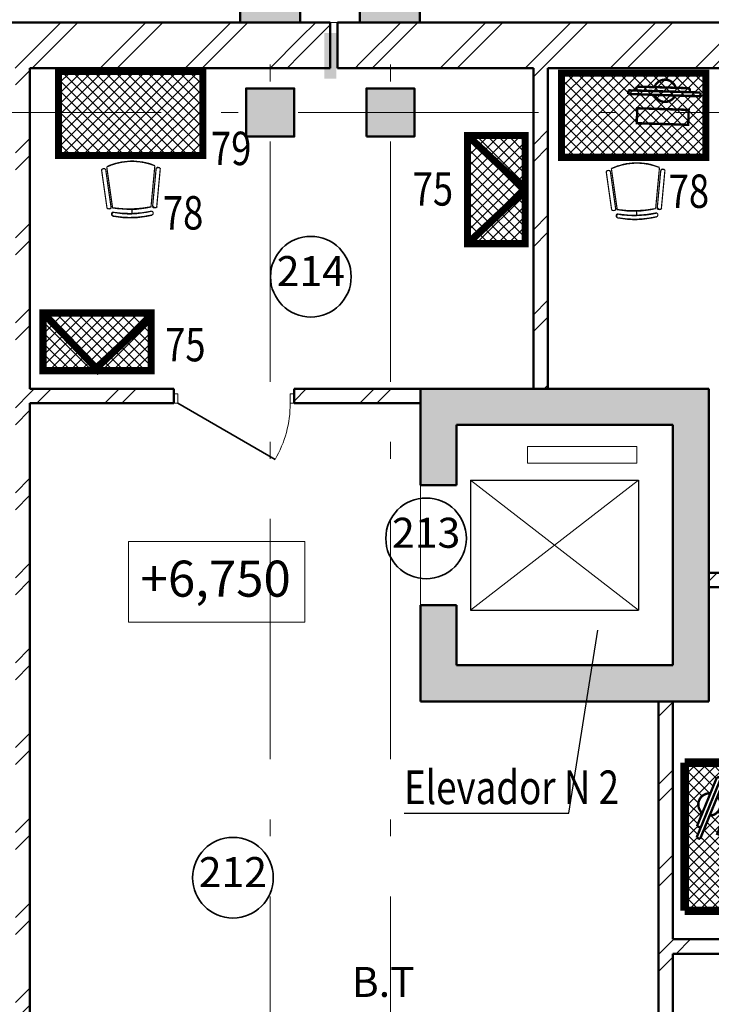
# Model space of a CAD drawing. Extents: x -375540 to 156807, y -143792 to 26545.
# Drawn here: x 10389 to 16143, y -16390 to -8197 of the extents above; entities that cross this region are included whole.
import ezdxf

# ---------------------------------------------------------------- set-up
doc = ezdxf.new("R2010")
doc.units = 0
doc.header["$MEASUREMENT"] = 0
doc.linetypes.add('Штрихштриховая', pattern=[3141.111112, 2000, -500, 141.111112, -500])
for name, color, linetype in [('Texnolog', 1, 'Continuous'), ('Двери ArchiCAD', 7, 'Continuous'), ('Колонны', 7, 'Continuous'), ('Междуэтажные перекрытия', 7, 'Continuous'), ('Наружные стены', 7, 'Continuous')]:
    doc.layers.add(name, color=color, linetype=linetype)
for name, color, linetype, lineweight in [('texnologia', 1, 'Continuous', 40), ('Двери ArchiCAD_Ном_пера__161', 7, 'Continuous', 35), ('Двери ArchiCAD_Ном_пера__4', 7, 'Continuous', 50), ('Двери ArchiCAD_Ном_пера__5', 7, 'Continuous', 50), ('Двери ArchiCAD_Ном_пера__72', 7, 'Continuous', 20), ('Двери ArchiCAD_Ном_пера__91', 255, 'Continuous', 20), ('Дуги и окружности_Ном_пера__3', 7, 'Continuous', 35), ('Колонны_Ном_пера__15', 7, 'Continuous', 20), ('Колонны_Ном_пера__5', 7, 'Continuous', 50), ('Междуэтажные перекрытия_Ном_пера__91', 255, 'Continuous', 20), ('Наружные стены_Ном_пера__1', 7, 'Continuous', 20), ('Наружные стены_Ном_пера__100', 7, 'Continuous', 20), ('Наружные стены_Ном_пера__20', 253, 'Continuous', 15), ('Наружные стены_Ном_пера__214', 23, 'Continuous', 18), ('Наружные стены_Ном_пера__4', 7, 'Continuous', 50), ('Наружные стены_Ном_пера__44', 7, 'Continuous', 20), ('Наружные стены_Ном_пера__45', 7, 'Continuous', 20), ('Наружные стены_Ном_пера__5', 7, 'Continuous', 50), ('Наружные стены_Ном_пера__97', 7, 'Continuous', 20), ('Наружные стены_Ном_пера__99', 7, 'Continuous', 25), ('Тексты_Ном_пера__1', 7, 'Continuous', 20), ('Тексты_Ном_пера__33', 7, 'Continuous', 20), ('Тексты_Ном_пера__89', 7, 'Continuous', 20)]:
    doc.layers.add(name, color=color, linetype=linetype, lineweight=lineweight)
doc.styles.add('СГЕНЕРИР_СТИЛЬ_1', font='ARIAL.TTF')
doc.styles.add('СГЕНЕРИР_СТИЛЬ_2', font='ARIAL.TTF')
doc.styles.add('стиль2', font='ARIAL.TTF')
pattern_1 = [(45, (0, 0), (-353.553, 353.553), []), (45, (-70.7, 70.7), (-353.553, 353.553), [])]
pattern_2 = [(45, (7552.52, 5083.44), (-44.19417, 44.19417), []), (135, (7552.52, 5083.44), (-44.19417, -44.19417), [])]

# ---------------------------------------------------------------- blocks, each defined once
blk = doc.blocks.new('Перекрытие_1', base_point=(55242.4, -6750))
at = {"layer": 'Междуэтажные перекрытия_Ном_пера__91', "linetype": 'Continuous', "flags": 128}
for points in [[(55242.4, -6750), (52953.3, -6750), (52953.3, -4150), (55242.4, -4150), (55242.4, -3600), (-23261.1, -3600), (-23261.1, -10612.4), (-17846.7, -10630), (-17846.7, -13730), (49748.3, -13730), (49793.3, -10630), (55242.4, -10650.7)], [(16123.3, -9250), (13723.3, -9250), (13723.3, -6650), (16123.3, -6650)]]:
    blk.add_lwpolyline(points, close=True, dxfattribs=at)
blk = doc.blocks.new('Стена_172', base_point=(10473, -13350))
at = {"layer": 'Наружные стены_Ном_пера__45', "linetype": 'Continuous'}
h = blk.add_hatch(dxfattribs=at)
h.set_pattern_fill('DOUBLE_1_4', color=256, style=0, pattern_type=2)
h.set_pattern_definition(pattern_1)
h.paths.add_polyline_path([(10353, -3980), (10353, -11950), (10473, -11950), (10473, -3980)], flags=0)
at = {"layer": 'Наружные стены_Ном_пера__4', "linetype": 'Continuous'}
for p, q in [((10473, -6650), (10473, -3980)), ((10473, -11950), (10473, -6770))]:
    blk.add_line(p, q, dxfattribs=at)
blk = doc.blocks.new('Стена_173', base_point=(30973.3, -11230))
at = {"layer": 'Наружные стены_Ном_пера__45', "linetype": 'Continuous'}
h = blk.add_hatch(dxfattribs=at)
h.set_pattern_fill('DOUBLE_1_4', color=256, style=0, pattern_type=2)
h.set_pattern_definition(pattern_1)
h.paths.add_polyline_path([(15823.3, -11230), (15823.3, -11350), (18333.3, -11350), (18333.3, -11230)], flags=0)
at = {"layer": 'Наружные стены_Ном_пера__4', "linetype": 'Continuous'}
for p, q in [((18333.3, -11230), (15823.3, -11230)), ((15823.3, -11350), (18333.3, -11350))]:
    blk.add_line(p, q, dxfattribs=at)
blk = doc.blocks.new('Дверь 1польная 11_8')
at = {"layer": 'Двери ArchiCAD_Ном_пера__161', "linetype": 'Continuous'}
blk.add_line((468, 0), (-342.6, 468), dxfattribs=at)
at = {"layer": 'Двери ArchiCAD_Ном_пера__4', "linetype": 'Continuous'}
for p, q in [((-500, 0), (-537, 0)), ((-500, 0), (-500, -120)), ((500, 0), (537, 0)), ((500, 0), (500, -120)), ((-500, -120), (-537, -120)), ((500, -120), (537, -120))]:
    blk.add_line(p, q, dxfattribs=at)
at = {"layer": 'Двери ArchiCAD_Ном_пера__72', "linetype": 'Continuous'}
for p, q in [((-468, 0), (-500, 0)), ((-500, 0), (-500, -80)), ((-468, -80), (-468, 0)), ((500, 0), (468, 0)), ((468, 0), (468, -80)), ((500, -80), (500, 0)), ((-500, -80), (-468, -80)), ((468, -80), (500, -80))]:
    blk.add_line(p, q, dxfattribs=at)
at = {"layer": 'Двери ArchiCAD_Ном_пера__91', "linetype": 'Continuous'}
blk.add_arc((468, 0), 936, 150, 180, dxfattribs=at)
blk = doc.blocks.new('Стена_181', base_point=(13723.3, -6650))
at = {"layer": 'Наружные стены_Ном_пера__45', "linetype": 'Continuous'}
h = blk.add_hatch(dxfattribs=at)
h.set_pattern_fill('DOUBLE_1_4', color=256, style=0, pattern_type=2)
h.set_pattern_definition(pattern_1)
h.paths.add_polyline_path([(10473, -6650), (10473, -6770), (11671.8, -6770), (11671.8, -6650)], flags=0)
h = blk.add_hatch(dxfattribs=at)
h.set_pattern_fill('DOUBLE_1_4', color=256, style=0, pattern_type=2)
h.set_pattern_definition(pattern_1)
h.paths.add_polyline_path([(13723.3, -6650), (12671.8, -6650), (12671.8, -6770), (13723.3, -6770)], flags=0)
at = {"layer": 'Наружные стены_Ном_пера__4', "linetype": 'Continuous'}
for p, q in [((11671.8, -6650), (10473, -6650)), ((11671.8, -6770), (11671.8, -6650)), ((12671.8, -6770), (12671.8, -6650)), ((13723.3, -6650), (12671.8, -6650)), ((13723.3, -6770), (13723.3, -6650)), ((10473, -6770), (11671.8, -6770)), ((12671.8, -6770), (13723.3, -6770))]:
    blk.add_line(p, q, dxfattribs=at)
at = {"layer": 'Двери ArchiCAD', "linetype": 'Continuous', "rotation": 180}
blk.add_blockref('Дверь 1польная 11_8', (12171.8, -6770), dxfattribs=at)
blk = doc.blocks.new('Стена_182', base_point=(14663.1, -6650))
at = {"layer": 'Наружные стены_Ном_пера__45', "linetype": 'Continuous'}
h = blk.add_hatch(dxfattribs=at)
h.set_pattern_fill('DOUBLE_1_4', color=256, style=0, pattern_type=2)
h.set_pattern_definition(pattern_1)
h.paths.add_polyline_path([(14783.1, -6650), (14783.1, -3980), (14663.1, -3980), (14663.1, -6650)], flags=0)
at = {"layer": 'Наружные стены_Ном_пера__4', "linetype": 'Continuous'}
for p, q in [((14663.1, -3980), (14663.1, -6650)), ((14783.1, -6650), (14783.1, -3980)), ((14663.1, -6650), (14783.1, -6650))]:
    blk.add_line(p, q, dxfattribs=at)
blk = doc.blocks.new('Дверь 1польная 11_9')
at = {"layer": 'Двери ArchiCAD_Ном_пера__161', "linetype": 'Continuous'}
blk.add_line((418, 0), (-306, 418), dxfattribs=at)
at = {"layer": 'Двери ArchiCAD_Ном_пера__4', "linetype": 'Continuous'}
for p, q in [((-450, 0), (-487, 0)), ((-450, 0), (-450, -120)), ((450, 0), (487, 0)), ((450, 0), (450, -120)), ((-450, -120), (-487, -120)), ((450, -120), (487, -120))]:
    blk.add_line(p, q, dxfattribs=at)
at = {"layer": 'Двери ArchiCAD_Ном_пера__72', "linetype": 'Continuous'}
for p, q in [((-418, 0), (-450, 0)), ((-450, 0), (-450, -80)), ((-418, -80), (-418, 0)), ((450, 0), (418, 0)), ((418, 0), (418, -80)), ((450, -80), (450, 0)), ((-450, -80), (-418, -80)), ((418, -80), (450, -80))]:
    blk.add_line(p, q, dxfattribs=at)
at = {"layer": 'Двери ArchiCAD_Ном_пера__91', "linetype": 'Continuous'}
blk.add_arc((418, 0), 836, 150, 180, dxfattribs=at)
blk = doc.blocks.new('Стена_183', base_point=(15823.3, -9250))
at = {"layer": 'Наружные стены_Ном_пера__45', "linetype": 'Continuous'}
h = blk.add_hatch(dxfattribs=at)
h.set_pattern_fill('DOUBLE_1_4', color=256, style=0, pattern_type=2)
h.set_pattern_definition(pattern_1)
h.paths.add_polyline_path([(15823.3, -9250), (15703.3, -9250), (15703.3, -11950), (15823.3, -11950)], flags=0)
h = blk.add_hatch(dxfattribs=at)
h.set_pattern_fill('DOUBLE_1_4', color=256, style=0, pattern_type=2)
h.set_pattern_definition(pattern_1)
h.paths.add_polyline_path([(15703.3, -12850), (15703.3, -13350), (15823.3, -13350), (15823.3, -12850)], flags=0)
at = {"layer": 'Наружные стены_Ном_пера__4', "linetype": 'Continuous'}
for p, q in [((15703.3, -9250), (15703.3, -11950)), ((15823.3, -9250), (15703.3, -9250)), ((15823.3, -11230), (15823.3, -9250)), ((15823.3, -11950), (15823.3, -11350)), ((15703.3, -11950), (15823.3, -11950)), ((15703.3, -12850), (15823.3, -12850)), ((15703.3, -12850), (15703.3, -13350)), ((15823.3, -13350), (15823.3, -12850))]:
    blk.add_line(p, q, dxfattribs=at)
at = {"layer": 'Двери ArchiCAD', "linetype": 'Continuous', "xscale": -1, "rotation": 90.00000000000011}
blk.add_blockref('Дверь 1польная 11_9', (15703.3, -12400), dxfattribs=at)
blk = doc.blocks.new('Дверь 1польная 11_10')
at = {"layer": 'Двери ArchiCAD_Ном_пера__161', "linetype": 'Continuous'}
blk.add_line((468, 0), (-342.6, 468), dxfattribs=at)
at = {"layer": 'Двери ArchiCAD_Ном_пера__4', "linetype": 'Continuous'}
for p, q in [((-500, 0), (-537, 0)), ((-500, 0), (-500, -120)), ((500, 0), (537, 0)), ((500, 0), (500, -120)), ((-500, -120), (-537, -120)), ((500, -120), (537, -120))]:
    blk.add_line(p, q, dxfattribs=at)
at = {"layer": 'Двери ArchiCAD_Ном_пера__72', "linetype": 'Continuous'}
for p, q in [((-468, 0), (-500, 0)), ((-500, 0), (-500, -80)), ((-468, -80), (-468, 0)), ((500, 0), (468, 0)), ((468, 0), (468, -80)), ((500, -80), (500, 0)), ((-500, -80), (-468, -80)), ((468, -80), (500, -80))]:
    blk.add_line(p, q, dxfattribs=at)
at = {"layer": 'Двери ArchiCAD_Ном_пера__91', "linetype": 'Continuous'}
blk.add_arc((468, 0), 936, 150, 180, dxfattribs=at)
blk = doc.blocks.new('Стена_186', base_point=(15823.3, -8239.9))
at = {"layer": 'Наружные стены_Ном_пера__45', "linetype": 'Continuous'}
h = blk.add_hatch(dxfattribs=at)
h.set_pattern_fill('DOUBLE_1_4', color=256, style=0, pattern_type=2)
h.set_pattern_definition(pattern_1)
h.paths.add_polyline_path([(16123.3, -8299.9), (18333.3, -8299.9), (18333.3, -8179.9), (16123.3, -8179.9)], flags=0)
h = blk.add_hatch(dxfattribs=at)
h.set_pattern_fill('DOUBLE_1_4', color=256, style=0, pattern_type=2)
h.set_pattern_definition(pattern_1)
h.paths.add_polyline_path([(19333.3, -8299.9), (19933.3, -8299.9), (19933.3, -8179.9), (19333.3, -8179.9)], flags=0)
at = {"layer": 'Наружные стены_Ном_пера__4', "linetype": 'Continuous'}
for p, q in [((18333.3, -8179.9), (16123.3, -8179.9)), ((16123.3, -8179.9), (16123.3, -8299.9)), ((18333.3, -8179.9), (18333.3, -8299.9)), ((19333.3, -8179.9), (19333.3, -8299.9)), ((19933.3, -8179.9), (19333.3, -8179.9)), ((16123.3, -8299.9), (18333.3, -8299.9)), ((19333.3, -8299.9), (19933.3, -8299.9))]:
    blk.add_line(p, q, dxfattribs=at)
at = {"layer": 'Двери ArchiCAD', "linetype": 'Continuous'}
blk.add_blockref('Дверь 1польная 11_10', (18833.3, -8179.9), dxfattribs=at)
blk = doc.blocks.new('Стена_470', base_point=(15823.3, -9250))
at = {"layer": 'Наружные стены_Ном_пера__44', "linetype": 'Continuous'}
blk.add_hatch(color=256, dxfattribs=at).paths.add_polyline_path([(16123.3, -8950), (16123.3, -6650), (15823.3, -6950), (15823.3, -8950)], flags=0)
at = {"layer": 'Наружные стены_Ном_пера__5', "linetype": 'Continuous'}
for p, q in [((16123.3, -8950), (16123.3, -6650)), ((15823.3, -6950), (15823.3, -8950))]:
    blk.add_line(p, q, dxfattribs=at)
blk = doc.blocks.new('Стена_469', base_point=(14023.3, -9250))
at = {"layer": 'Наружные стены_Ном_пера__97', "linetype": 'Continuous'}
blk.add_hatch(color=256, dxfattribs=at).paths.add_polyline_path([(13723.3, -9250), (16123.3, -9250), (16123.3, -8950), (14023.3, -8950)], flags=0)
at = {"layer": 'Наружные стены_Ном_пера__5', "linetype": 'Continuous'}
for p, q in [((15823.3, -8950), (14023.3, -8950)), ((16123.3, -9250), (16123.3, -8950)), ((13723.3, -9250), (16123.3, -9250))]:
    blk.add_line(p, q, dxfattribs=at)
blk = doc.blocks.new('Дверной проем')
at = {"layer": 'Двери ArchiCAD_Ном_пера__5', "linetype": 'Continuous'}
for p, q in [((-500, 0), (-500, 300)), ((500, 0), (500, 300))]:
    blk.add_line(p, q, dxfattribs=at)
blk = doc.blocks.new('Стена_467', base_point=(14023.3, -9250))
at = {"layer": 'Наружные стены_Ном_пера__97', "linetype": 'Continuous'}
for points in [[(13723.3, -7450), (14023.3, -7450), (14023.3, -6950), (13723.3, -6650)], [(13723.3, -9250), (14023.3, -8950), (14023.3, -8450), (13723.3, -8450)]]:
    blk.add_hatch(color=256, dxfattribs=at).paths.add_polyline_path(points, flags=0)
at = {"layer": 'Наружные стены_Ном_пера__5', "linetype": 'Continuous'}
for p, q in [((13723.3, -6650), (13723.3, -7450)), ((14023.3, -7450), (14023.3, -6950)), ((13723.3, -8450), (13723.3, -9250)), ((14023.3, -8950), (14023.3, -8450))]:
    blk.add_line(p, q, dxfattribs=at)
at = {"layer": 'Двери ArchiCAD_Ном_пера__5', "linetype": 'Continuous', "xscale": -1, "rotation": 90}
blk.add_blockref('Дверной проем', (14023.3, -7950), dxfattribs=at)
blk = doc.blocks.new('Стена_466', base_point=(15823.3, -6650))
at = {"layer": 'Наружные стены_Ном_пера__97', "linetype": 'Continuous'}
blk.add_hatch(color=256, dxfattribs=at).paths.add_polyline_path([(16123.3, -6650), (13723.3, -6650), (14023.3, -6950), (15823.3, -6950)], flags=0)
at = {"layer": 'Наружные стены_Ном_пера__5', "linetype": 'Continuous'}
for p, q in [((16123.3, -6650), (13723.3, -6650)), ((14023.3, -6950), (15823.3, -6950))]:
    blk.add_line(p, q, dxfattribs=at)
blk = doc.blocks.new('Колонна_359', base_point=(12473.3, -4350))
at = {"layer": 'Колонны_Ном_пера__15', "linetype": 'Continuous'}
blk.add_hatch(color=256, dxfattribs=at).paths.add_polyline_path([(12273.3, -4550), (12673.3, -4550), (12673.3, -4150), (12273.3, -4150)], flags=0)
at = {"layer": 'Колонны_Ном_пера__5', "linetype": 'Continuous', "flags": 128}
blk.add_lwpolyline([(12273.3, -4550), (12673.3, -4550), (12673.3, -4150), (12273.3, -4150)], close=True, dxfattribs=at)
blk = doc.blocks.new('Колонна_311', base_point=(13473.3, -4350))
at = {"layer": 'Колонны_Ном_пера__15', "linetype": 'Continuous'}
blk.add_hatch(color=256, dxfattribs=at).paths.add_polyline_path([(13273.3, -4550), (13673.3, -4550), (13673.3, -4150), (13273.3, -4150)], flags=0)
at = {"layer": 'Колонны_Ном_пера__5', "linetype": 'Continuous', "flags": 128}
blk.add_lwpolyline([(13273.3, -4550), (13673.3, -4550), (13673.3, -4150), (13273.3, -4150)], close=True, dxfattribs=at)
blk = doc.blocks.new('Колонна_424', base_point=(13469.5, -2900))
at = {"layer": 'Колонны_Ном_пера__15', "linetype": 'Continuous'}
blk.add_hatch(color=256, dxfattribs=at).paths.add_polyline_path([(13219.5, -3600), (13719.5, -3600), (13719.5, -2200), (13219.5, -2200)], flags=0)
at = {"layer": 'Колонны_Ном_пера__5', "linetype": 'Continuous', "flags": 128}
blk.add_lwpolyline([(13219.5, -3600), (13719.5, -3600), (13719.5, -2200), (13219.5, -2200)], close=True, dxfattribs=at)
blk = doc.blocks.new('Колонна_423', base_point=(12473.3, -2900))
at = {"layer": 'Колонны_Ном_пера__15', "linetype": 'Continuous'}
blk.add_hatch(color=256, dxfattribs=at).paths.add_polyline_path([(12223.3, -3600), (12723.3, -3600), (12723.3, -2200), (12223.3, -2200)], flags=0)
at = {"layer": 'Колонны_Ном_пера__5', "linetype": 'Continuous', "flags": 128}
blk.add_lwpolyline([(12223.3, -3600), (12723.3, -3600), (12723.3, -2200), (12223.3, -2200)], close=True, dxfattribs=at)
blk = doc.blocks.new('Линия_42575', base_point=(-34410.5, -4350))
at = {"layer": 'Наружные стены_Ном_пера__214', "linetype": 'Штрихштриховая'}
blk.add_line((-34410.5, -4350), (63570.7, -4350), dxfattribs=at)
blk = doc.blocks.new('Стена_455', base_point=(-23406.7, -3980))
at = {"layer": 'Наружные стены_Ном_пера__44', "linetype": 'Continuous'}
h = blk.add_hatch(dxfattribs=at)
h.set_pattern_fill('DOUBLE_1_4', color=256, style=0, pattern_type=2)
h.set_pattern_definition(pattern_1)
h.paths.add_polyline_path([(7223.3, -3980), (12223.3, -3980), (12223.3, -3600), (7223.3, -3600)], flags=0)
h = blk.add_hatch(dxfattribs=at)
h.set_pattern_fill('DOUBLE_1_4', color=256, style=0, pattern_type=2)
h.set_pattern_definition(pattern_1)
h.paths.add_polyline_path([(12223.3, -3980), (12723.3, -3980), (12723.3, -3600), (12223.3, -3600)], flags=0)
h = blk.add_hatch(dxfattribs=at)
h.set_pattern_fill('DOUBLE_1_4', color=256, style=0, pattern_type=2)
h.set_pattern_definition(pattern_1)
h.paths.add_polyline_path([(12723.3, -3980), (12973.3, -3980), (12973.3, -3600), (12723.3, -3600)], flags=0)
at = {"layer": 'Наружные стены_Ном_пера__5', "linetype": 'Continuous'}
for p, q in [((12223.3, -3600), (7223.3, -3600)), ((12973.3, -3600), (12723.3, -3600)), ((12973.3, -3980), (12973.3, -3600)), ((10473, -3980), (12973.3, -3980))]:
    blk.add_line(p, q, dxfattribs=at)
blk = doc.blocks.new('Стена_484', base_point=(13033.4, -3980))
at = {"layer": 'Наружные стены_Ном_пера__44', "linetype": 'Continuous'}
h = blk.add_hatch(dxfattribs=at)
h.set_pattern_fill('DOUBLE_1_4', color=256, style=0, pattern_type=2)
h.set_pattern_definition(pattern_1)
h.paths.add_polyline_path([(13033.4, -3600), (13033.4, -3980), (13219.5, -3980), (13219.5, -3600)], flags=0)
h = blk.add_hatch(dxfattribs=at)
h.set_pattern_fill('DOUBLE_1_4', color=256, style=0, pattern_type=2)
h.set_pattern_definition(pattern_1)
h.paths.add_polyline_path([(13219.5, -3980), (13719.5, -3980), (13719.5, -3600), (13219.5, -3600)], flags=0)
h = blk.add_hatch(dxfattribs=at)
h.set_pattern_fill('DOUBLE_1_4', color=256, style=0, pattern_type=2)
h.set_pattern_definition(pattern_1)
h.paths.add_polyline_path([(13719.5, -3600), (13719.5, -3980), (18723.3, -3980), (18723.3, -3600)], flags=0)
at = {"layer": 'Наружные стены_Ном_пера__5', "linetype": 'Continuous'}
for p, q in [((13219.5, -3600), (13033.4, -3600)), ((13033.4, -3600), (13033.4, -3980)), ((18723.3, -3600), (13719.5, -3600)), ((13033.4, -3980), (14663.1, -3980)), ((14783.1, -3980), (19933.3, -3980))]:
    blk.add_line(p, q, dxfattribs=at)
blk = doc.blocks.new('стул для зас')
at = {"const_width": 10}
for points in [[(202.8, 156.1, 0.205644), (-197.3, 146.4)], [(-205.9, 123.1, 0.54747), (-240.3, 121.1)], [(214.6, 132.6, -0.54747), (249, 130.6)], [(-195.4, -194.8, 0.51242), (-158.4, -190)], [(-148.1, -230.8, 0.802455), (-141.3, -262.5)], [(-149, -193.7, 0.083569), (170.9, -186)], [(-148.1, -230.8, 0.092666), (176.8, -222, 0.092666)], [(176.8, -222, -0.882393), (172.5, -254.8)], [(223.2, -184.2, -0.51242), (186.1, -179.4)], [(-141.3, -262.5, 0.099996), (174.3, -254.6)]]:
    blk.add_lwpolyline(points, format="xyb", dxfattribs=at)
for points in [[(-240.3, 121.1), (-195.4, -194.8)], [(-205.9, 123.1), (-160.8, -194)], [(-197.3, 146.4), (-149, -193.7)], [(202.8, 156.1), (170.9, -186)], [(213.6, 133.2), (183.9, -185.7)], [(248.1, 132.9), (218.5, -184.8)], [(12.8, -241.1), (11.8, -202.2)]]:
    blk.add_lwpolyline(points, dxfattribs=at)
for centre, major_axis, start_param, end_param in [((13.6, -300.9), (-494.1, 21.2), 4.362854, 5.195943), ((-222.4, 111.1), (-20.5, 0.9), 3.814039, 5.814421), ((230.8, 122), (-20.5, 0.9), 3.744376, 5.744757), ((-178.5, -177.5), (-24.1, 1), 0.839506, 2.436105), ((-134.5, -246.7), (-20.2, 0.9), -0.863562, 0.997581), ((-8.1, 601.3), (34.7, 806.6), 3.009087, 3.408117), ((-7.2, 564.2), (-806.6, 34.7), 1.43829, 1.837321), ((200.8, -168.4), (-24.1, 1), 0.839506, 2.436105), ((-1.9, 531.8), (34.7, 806.6), 3.009087, 3.408117)]:
    blk.add_ellipse(centre, major_axis=major_axis, ratio=1, start_param=start_param, end_param=end_param)
blk = doc.blocks.new('комп')
at = {"linetype": 'Continuous', "const_width": 20}
for points in [[(-127.2, -282), (103.4, 270.5)], [(132.1, 258.5), (-98.5, -294)], [(132.2, 258.8), (103.5, 270.8)], [(-123.7, -188.1), (45.9, 218.3)], [(78, 209.6), (47.6, 222.3)], [(-93.3, -200.8), (-123.7, -188.1)], [(-98.7, -294.5), (-127.4, -282.6)]]:
    blk.add_lwpolyline(points, dxfattribs=at)
for points in [[(-10.1, 84.2, 0.734223), (-78.1, -78.8)], [(-17.7, -100.5, 0.660219), (47.8, 56.5)]]:
    blk.add_lwpolyline(points, format="xyb", dxfattribs=at)
blk.add_lwpolyline([(44.5, -252.9), (209.2, 141.7), (323.9, 93.8), (159.2, -300.8)], close=True, dxfattribs=at)
blk = doc.blocks.new('стол компик')
h = blk.add_hatch()
h.set_pattern_fill('ANSI37', color=26, scale=500, style=0)
h.set_pattern_definition(pattern_2)
h.paths.add_polyline_path([(-490.9, -189.2, 1), (-827.9, -189.2, 1)])
at = {"layer": 'Texnolog', "linetype": 'Continuous'}
h = blk.add_hatch(dxfattribs=at)
h.set_pattern_fill('ANSI37', color=26, scale=500, style=0)
h.set_pattern_definition(pattern_2)
h.paths.add_polyline_path([(-360, -704.3), (-226.4, -837.8), (300, -837.8), (300, 668.7), (235.2, 733.5), (-863.3, 733.5), (-932, 664.8), (-932, 132.9), (-885.3, 86.2), (-514.7, 86.2, -0.33667), (-360, -60.1)])
h.paths.add_polyline_path([(56.6, 198.3), (-339.3, 359.9), (-292.4, 475), (103.6, 313.4)], flags=16)
h.paths.add_polyline_path([(-140.4, 538.5), (-335.1, 617.9), (-323.3, 646.7), (-241.4, 613.2), (-228.9, 643.8), (-119.2, 599, -0.734223), (44.3, 532.3), (182.9, 475.7), (170.4, 445.2), (231.8, 420.1), (220.1, 391.3), (17.1, 474.2, -0.660219)], flags=16)
at = {"color": 26}
for p, q in [((-226.4, -837.8), (-360, -704.3)), ((-314.8, -837.8), (-360, -792.6))]:
    blk.add_line(p, q, dxfattribs=at)
at = {"layer": 'Texnolog', "color": 26, "linetype": 'Continuous'}
blk.add_line((-885.3, 86.2), (-932, 132.9), dxfattribs=at)
for points, const_width in [([(-932, 746.2), (-932, 86.2)], 70), ([(300, 746.2), (-932, 746.2)], 70), ([(300, -837.8), (300, 746.2)], 70), ([(-514.7, 86.2), (-932, 86.2)], 70), ([(-728.2, 50.3), (-947.7, -183.9)], 30), ([(-922.2, -207.8), (-702.7, 26.4)], 30), ([(-360, -837.8), (-360, -60.1)], 70), ([(-430.8, -228.4), (-650.3, -462.6)], 30), ([(-626.1, -485.3), (-406.6, -251.1)], 30), ([(-796.6, -316.3), (-815.7, -336.6)], 30), ([(-767.1, -344), (-786.1, -364.3)], 30), ([(-360, -837.8), (300, -837.8)], 70)]:
    blk.add_lwpolyline(points, dxfattribs=dict(at, const_width=const_width))
for points, const_width in [([(-359.1, -66, 0.346248), (-514.7, 86.2)], 70), ([(-702.7, 26.4, 1), (-728.2, 50.3)], 30), ([(-947.7, -183.9, 1), (-922.2, -207.8)], 30), ([(-906.7, -221.5, 0.697428), (-947.4, -238.9)], 30), ([(-947.4, -238.9, 0.137839), (-683.4, -490.6)], 30), ([(-906.7, -221.5, 0.123992), (-668.3, -448.6)], 30), ([(-406.6, -251.1, 1), (-430.8, -228.4)], 30), ([(-683.4, -490.6, 0.691432), (-668.3, -448.6)], 30), ([(-650.3, -462.6, 1), (-626.1, -485.3)], 30)]:
    blk.add_lwpolyline(points, format="xyb", dxfattribs=dict(at, const_width=const_width))
at = {"layer": 'Texnolog', "color": 26, "linetype": 'Continuous', "const_width": 30}
blk.add_lwpolyline([(-827.9, -189.2, 1), (-490.9, -189.2, 1)], format="xyb", close=True, dxfattribs=at)
at = {"rotation": 270.4508770086263}
blk.add_blockref('комп', (-39.8, 521.5), dxfattribs=at)

msp = doc.modelspace()

# ---------------------------------------------------------------- hatches: boundary and pattern name
at = {"layer": 'texnologia', "linetype": 'Continuous', "lineweight": 0}
h = msp.add_hatch(dxfattribs=at)
h.set_pattern_fill('ANSI37', color=26, scale=500, style=0)
h.set_pattern_definition([(45, (-11143.417, -1507.24), (-44.19417, 44.19417), []), (135, (-11143.417, -1507.24), (-44.19417, -44.19417), [])])
h.paths.add_polyline_path([(10712.4, -9326.8), (10712.4, -8626.8), (11912.4, -8626.8), (11912.4, -9326.8)])
h = msp.add_hatch(dxfattribs=at)
h.set_pattern_fill('ANSI37', color=26, scale=500, style=0)
h.set_pattern_definition([(45, (-6945.19, -1521.89), (-44.19417, 44.19417), []), (135, (-6945.19, -1521.89), (-44.19417, -44.19417), [])])
h.paths.add_polyline_path([(14910.6, -9341.4), (14910.6, -8641.4), (16110.6, -8641.4), (16110.6, -9341.4)])
h = msp.add_hatch(dxfattribs=at)
h.set_pattern_fill('ANSI37', color=26, scale=500, angle=-180, style=0)
h.set_pattern_definition([(225, (5621.71, -16505.494), (44.19417, -44.19417), []), (315, (5621.71, -16505.494), (44.19417, 44.19417), [])])
h.paths.add_polyline_path([(14594.8, -10060.5), (14114.8, -10060.5), (14114.8, -9160.5), (14594.8, -9160.5)])
h = msp.add_hatch(dxfattribs=at)
h.set_pattern_fill('ANSI37', color=26, scale=500, angle=90, style=0)
h.set_pattern_definition([(135, (4138.394, -2144.183), (-44.19417, -44.19417), []), (225, (4138.394, -2144.183), (44.19417, -44.19417), [])])
h.paths.add_polyline_path([(10583.4, -11117.2), (10583.4, -10637.2), (11483.4, -10637.2), (11483.4, -11117.2)])
at = {"layer": 'Наружные стены_Ном_пера__20', "linetype": 'Continuous'}
msp.add_hatch(color=256, dxfattribs=at).paths.add_polyline_path([(12922.4, -8688.8), (13023.6, -8688.8), (13023.6, -8308.8), (12922.4, -8308.8)], flags=0)

# ---------------------------------------------------------------- linework, layer by layer
for p, q in [((14958.3, -14798.3), (15198.7, -13277.5)), ((13588.5, -14798.3), (14958.3, -14798.3))]:
    msp.add_line(p, q)
at = {"layer": 'texnologia', "color": 26, "linetype": 'Continuous', "lineweight": 0, "const_width": 60}
for points in [[(10712.4, -9326.8), (10712.4, -8626.8), (11912.4, -8626.8), (11912.4, -9326.8)], [(14897.2, -9341.4), (14897.2, -8641.4), (16097.2, -8641.4), (16097.2, -9341.4)], [(14594.8, -10060.5), (14114.8, -10060.5), (14114.8, -9160.5), (14594.8, -9160.5)], [(10583.4, -11117.2), (10583.4, -10637.2), (11483.4, -10637.2), (11483.4, -11117.2)]]:
    msp.add_lwpolyline(points, close=True, dxfattribs=at)
for points in [[(14594.8, -9610.5), (14114.8, -9160.5)], [(14594.8, -9610.5), (14114.8, -10060.5)], [(10583.4, -10637.2), (11059.9, -11133.1)], [(11006.7, -11115.2), (11486.7, -10665.2)]]:
    msp.add_lwpolyline(points, dxfattribs=at)
at = {"layer": 'Дуги и окружности_Ном_пера__3', "linetype": 'Continuous'}
for centre in [(12811.4, -10335.5), (13770.7, -12513.1), (12163, -15336.4)]:
    msp.add_circle(centre, 335.5, dxfattribs=at)
at = {"layer": 'Наружные стены_Ном_пера__1', "linetype": 'Continuous'}
for p, q in [((15523.7, -11748.7), (14614.4, -11748.7)), ((14614.4, -11748.7), (14614.4, -11886.8)), ((15523.7, -11886.8), (15523.7, -11748.7)), ((14614.4, -11886.8), (15523.7, -11886.8))]:
    msp.add_line(p, q, dxfattribs=at)
at = {"layer": 'Наружные стены_Ном_пера__100', "linetype": 'Continuous'}
for p, q in [((15538.4, -12028.8), (14138.4, -13108.8)), ((14138.4, -12028.8), (15538.4, -13108.8))]:
    msp.add_line(p, q, dxfattribs=at)
at = {"layer": 'Наружные стены_Ном_пера__214', "linetype": 'Штрихштриховая'}
for p, q in [((12473.3, -26915.3), (12473.3, 25371.2)), ((13473.3, -26915.3), (13473.3, 25371.2))]:
    msp.add_line(p, q, dxfattribs=at)
at = {"layer": 'Наружные стены_Ном_пера__99', "linetype": 'Continuous'}
for p, q in [((14138.4, -12028.8), (15538.4, -12028.8)), ((14138.4, -12028.8), (14138.4, -13108.8)), ((15538.4, -12028.8), (15538.4, -13108.8)), ((14138.4, -13108.8), (15538.4, -13108.8))]:
    msp.add_line(p, q, dxfattribs=at)
at = {"layer": 'Тексты_Ном_пера__1', "linetype": 'Continuous', "flags": 128}
msp.add_lwpolyline([(11295.2, -12539.7), (12762.4, -12539.7), (12762.4, -13211.2), (11295.2, -13211.2)], close=True, dxfattribs=at)

# ---------------------------------------------------------------- block references
at = {"xscale": -1, "rotation": 65.57371149595606}
msp.add_blockref('комп', (15742.6, -8802), dxfattribs=at)
for p in [(11310.8, -9568.2), (15509, -9582.8)]:
    msp.add_blockref('стул для зас', p)
at = {"rotation": 90}
msp.add_blockref('стол компик', (16667.4, -14679.1), dxfattribs=at)
at = {"layer": 'Колонны'}
for name, p in [('Колонна_423', (12473.3, -7518.8)), ('Колонна_424', (13469.5, -7518.8)), ('Колонна_359', (12473.3, -8968.8)), ('Колонна_311', (13473.3, -8968.8))]:
    msp.add_blockref(name, p, dxfattribs=at)
at = {"layer": 'Междуэтажные перекрытия', "linetype": 'Continuous'}
msp.add_blockref('Перекрытие_1', (55242.4, -11368.8), dxfattribs=at)
at = {"layer": 'Наружные стены'}
for name, p in [('Стена_455', (-23406.7, -8598.8)), ('Стена_484', (13033.4, -8598.8)), ('Стена_172', (10473, -17968.8)), ('Стена_182', (14663.1, -11268.8)), ('Стена_181', (13723.3, -11268.8)), ('Стена_467', (14023.3, -13868.8)), ('Стена_466', (15823.3, -11268.8)), ('Стена_470', (15823.3, -13868.8)), ('Стена_186', (15823.3, -12858.8)), ('Стена_469', (14023.3, -13868.8)), ('Стена_183', (15823.3, -13868.8)), ('Стена_173', (30973.3, -15848.8))]:
    msp.add_blockref(name, p, dxfattribs=at)
at = {"layer": 'Наружные стены', "linetype": 'Штрихштриховая'}
msp.add_blockref('Линия_42575', (-34410.5, -8968.8), dxfattribs=at)

# ---------------------------------------------------------------- texts
at = {"style": 'стиль2', "width": 0.8}
for s, height, p in [('79', 277.83, (11980.3, -9406.8)), ('75', 277.83, (13658.5, -9743.7)), ('78', 277.83, (15788.4, -9762.8)), ('78', 277.83, (11580.3, -9942.7)), ('75', 277.83, (11598.9, -11039.5)), ('Elevador N 2', 280, (13587.1, -14724.2))]:
    msp.add_text(s, height=height, dxfattribs=at).set_placement(p)
at = {"layer": 'Тексты_Ном_пера__33', "linetype": 'Continuous', "attachment_point": 4}
for s, insert, char_height, style in [('{+6,750}', (11395.2, -12886.9), 300, 'СГЕНЕРИР_СТИЛЬ_1'), ('{B.T}', (13152.2, -16236), 250, 'СГЕНЕРИР_СТИЛЬ_2')]:
    msp.add_mtext(s, dxfattribs=dict(at, insert=insert, char_height=char_height, style=style))
at = {"layer": 'Тексты_Ном_пера__89', "linetype": 'Continuous', "char_height": 250, "attachment_point": 5, "style": 'СГЕНЕРИР_СТИЛЬ_2'}
for s, insert in [('{214}', (12811.4, -10321.2)), ('{213}', (13770.7, -12498.8)), ('{212}', (12163, -15322.2))]:
    msp.add_mtext(s, dxfattribs=dict(at, insert=insert))

doc.saveas('drawing.dxf')
